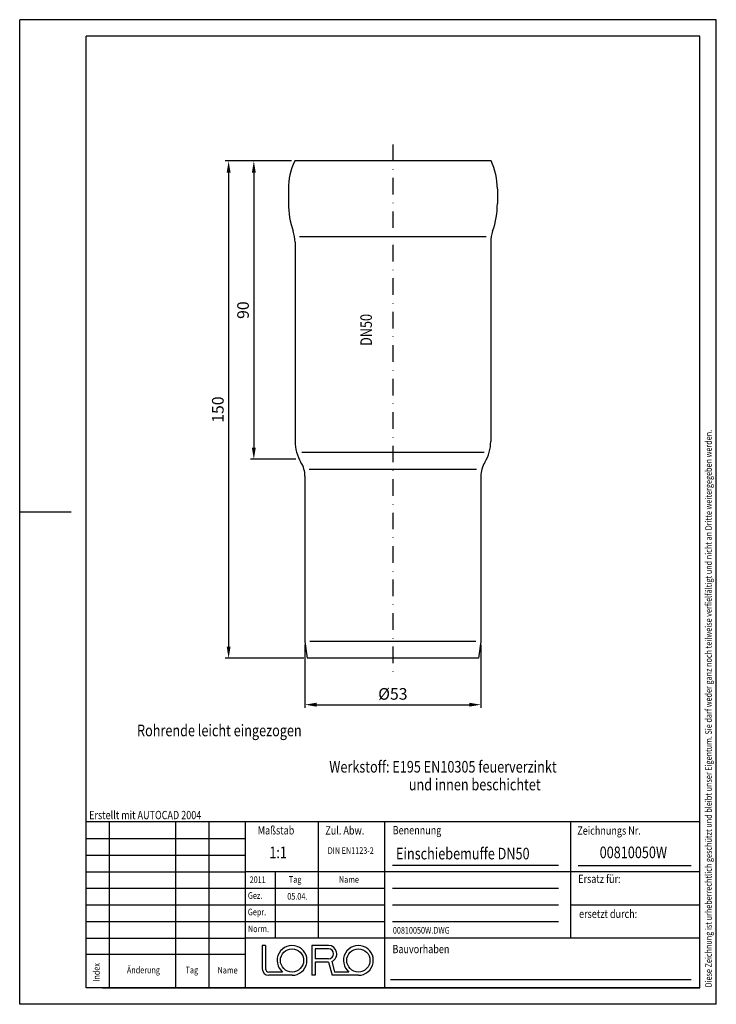
# Model space of a CAD drawing. Extents: x 0 to 210, y 0 to 297.
import ezdxf
from ezdxf.enums import TextEntityAlignment as Align

# ---------------------------------------------------------------- set-up
doc = ezdxf.new("R2010")
doc.units = 0
doc.header["$LTSCALE"] = 10
doc.header["$MEASUREMENT"] = 0
doc.linetypes.add('AUSGEZOGEN', pattern=[0])
doc.linetypes.add('STRICHPUNKT', pattern=[1, 0.5, -0.25, 0, -0.25])
doc.layers.get('DEFPOINTS').update_dxf_attribs({"linetype": 'AUSGEZOGEN'})
for name, color, linetype in [('BEM', 7, 'Continuous'), ('HILF', 2, 'Continuous'), ('MITTEL', 2, 'STRICHPUNKT'), ('STEMPEL', 3, 'Continuous'), ('TEXT', 7, 'Continuous'), ('VOLL', 1, 'Continuous')]:
    doc.layers.add(name, color=color, linetype=linetype)
doc.styles.add('GREEKS', font='SIMPLEX.shx', dxfattribs={"width": 0.8})
doc.styles.get("Standard").update_dxf_attribs({"font": 'simplex.shx', "width": 0.8})
doc.dimstyles.get("Standard").update_dxf_attribs({"dimtxt": 0.18, "dimasz": 0.18, "dimexe": 0.18, "dimexo": 0.0625, "dimgap": 0.09, "dimtad": 0, "dimtih": 1, "dimtoh": 1, "dimdec": 4, "dimzin": 0, "dimdsep": 46, "dimtxsty": 'Standard', "dimcen": 0.09, "dimadec": 0, "dimazin": 0, "dimtfac": 1, "dimtdec": 4, "dimtofl": 0, "dimtmove": 0, "dimatfit": 3, "dimfxl": 0, "dimtolj": 1, "dimtzin": 0, "dimarcsym": 0})

# ---------------------------------------------------------------- blocks, each defined once
blk = doc.blocks.new('LOGO')
for p, q in [((2.6, -4.77), (2.6, -11.77)), ((3.6, -4.77), (2.6, -4.77)), ((3.6, -4.77), (3.6, -11.77)), ((17.6, -4.77), (17.6, -13.77)), ((22.6, -4.77), (17.6, -4.77)), ((22.6, -5.77), (18.6, -5.77)), ((18.6, -5.77), (18.6, -8.77)), ((22.6, -8.77), (18.6, -8.77)), ((22.6, -9.77), (18.6, -9.77)), ((18.6, -9.77), (18.6, -13.77)), ((22.6, -9.77), (23.67, -13.77)), ((23.57, -9.51), (24.44, -12.77)), ((8.77, -12.77), (4.6, -12.77)), ((11.6, -13.77), (4.6, -13.77)), ((18.6, -13.77), (17.6, -13.77)), ((31.6, -13.77), (23.67, -13.77)), ((28.77, -12.77), (24.44, -12.77))]:
    blk.add_line(p, q)
for centre in [(11.6, -9.27), (31.6, -9.27)]:
    blk.add_circle(centre, 3.5)
for centre, radius, start, end in [((11.6, -9.27), 4.5, 270, 231.0576), ((22.6, -7.27), 2.5, 270, 270), ((22.6, -7.27), 2.5, 293.1162, 90), ((22.6, -7.27), 1.5, 270, 90), ((31.6, -9.27), 4.5, 270, 231.0576), ((4.6, -11.77), 2, 180, 270), ((4.6, -11.77), 1, 180, 270)]:
    blk.add_arc(centre, radius, start, end)
blk = doc.blocks.new('*D1')
at = {"layer": 'BEM', "color": 0, "lineweight": -2}
for p, q in [((81.89, 254.39), (69.58, 254.39)), ((70.58, 250.89), (70.58, 167.89)), ((83.29, 164.39), (69.58, 164.39))]:
    blk.add_line(p, q, dxfattribs=at)
at = {"layer": 'BEM', "color": 0}
for points in [[(70, 250.89), (71.17, 250.89), (70.58, 254.39)], [(70, 167.89), (71.17, 167.89), (70.58, 164.39)]]:
    blk.add_solid(points, dxfattribs=at)
at = {"layer": 'DEFPOINTS', "color": 0}
for p in [(82.89, 254.39), (70.58, 164.39), (84.29, 164.39)]:
    blk.add_point(p, dxfattribs=at)
at = {"layer": 'BEM', "color": 1, "insert": (67.33, 209.39), "char_height": 3.5, "attachment_point": 5, "rotation": 90}
blk.add_mtext('\\A1;90', dxfattribs=at)
blk = doc.blocks.new('*D4')
at = {"layer": 'BEM', "color": 0, "lineweight": -2}
for p, q in [((86, 108.39), (86, 89.38)), ((139, 108.39), (139, 89.38)), ((89.5, 90.38), (135.5, 90.38))]:
    blk.add_line(p, q, dxfattribs=at)
at = {"layer": 'BEM', "color": 0}
for points in [[(89.5, 90.96), (89.5, 89.79), (86, 90.38)], [(135.5, 90.96), (135.5, 89.79), (139, 90.38)]]:
    blk.add_solid(points, dxfattribs=at)
at = {"layer": 'DEFPOINTS', "color": 0}
for p in [(86, 109.39), (139, 109.39), (139, 90.38)]:
    blk.add_point(p, dxfattribs=at)
at = {"layer": 'BEM', "color": 1, "insert": (112.5, 93.63), "char_height": 3.5, "attachment_point": 5}
blk.add_mtext('\\A1;%%C53', dxfattribs=at)
blk = doc.blocks.new('*D5')
at = {"layer": 'BEM', "color": 0, "lineweight": -2}
for p, q in [((81.89, 254.39), (61.98, 254.39)), ((62.98, 250.89), (62.98, 107.89)), ((85.7, 104.39), (61.98, 104.39))]:
    blk.add_line(p, q, dxfattribs=at)
at = {"layer": 'BEM', "color": 0}
for points in [[(62.4, 250.89), (63.57, 250.89), (62.98, 254.39)], [(62.4, 107.89), (63.57, 107.89), (62.98, 104.39)]]:
    blk.add_solid(points, dxfattribs=at)
at = {"layer": 'DEFPOINTS', "color": 0}
for p in [(82.89, 254.39), (62.98, 104.39), (86.7, 104.39)]:
    blk.add_point(p, dxfattribs=at)
at = {"layer": 'BEM', "color": 1, "insert": (59.73, 179.39), "char_height": 3.5, "attachment_point": 5, "rotation": 90}
blk.add_mtext('\\A1;150', dxfattribs=at)

msp = doc.modelspace()

# ---------------------------------------------------------------- linework, layer by layer
at = {"layer": 'HILF'}
for p, q in [((0, 0), (0, 297)), ((210, 297), (0, 297)), ((210, 0), (210, 297)), ((84.375, 231.581), (140.625, 231.581)), ((85.028, 166.513), (139.972, 166.513)), ((87.244, 161.455), (137.756, 161.455)), ((15.544, 148.5), (0, 148.5)), ((20, 50), (68, 50)), ((20, 45), (68, 45)), ((112.387, 42.019), (162.418, 42.019)), ((168.362, 41.89), (202.429, 41.89)), ((20, 40), (68, 40)), ((20, 35), (68, 35)), ((68, 35), (110, 35)), ((112.387, 35), (162.418, 35)), ((20, 30), (68, 30)), ((68, 30), (110, 30)), ((112.387, 30), (162.418, 30)), ((20, 25), (68, 25)), ((68, 25), (110, 25)), ((112.387, 25), (162.418, 25)), ((20, 20), (68, 20)), ((111.745, 7.447), (202.429, 7.447)), ((210, 0), (0, 0))]:
    msp.add_line(p, q, dxfattribs=at)
at = {"layer": 'HILF', "linetype": 'Continuous'}
msp.add_line((137.5, 109.391), (87.5, 109.391), dxfattribs=at)
at = {"layer": 'MITTEL'}
msp.add_line((112.5, 259.391), (112.5, 99.391), dxfattribs=at)
at = {"layer": 'STEMPEL'}
for p, q in [((20, 5), (20, 292)), ((205, 292), (20, 292)), ((205, 5), (205, 292)), ((86, 159.264), (86, 109.391)), ((139, 159.264), (139, 109.391)), ((86, 109.391), (86.7, 104.391)), ((139, 109.391), (138.3, 104.391)), ((205, 55), (20, 55)), ((68, 55), (68, 5)), ((110, 55), (110, 5)), ((166, 55), (166, 20)), ((205, 40), (68, 40)), ((205, 20), (68, 20)), ((68, 15), (20, 15)), ((205, 5), (20, 5)), ((25, 5), (205, 5))]:
    msp.add_line(p, q, dxfattribs=at)
at = {"layer": 'STEMPEL', "linetype": 'Continuous'}
for p, q in [((82.893, 254.391), (82.827, 254.25)), ((142.106, 254.391), (82.893, 254.391)), ((81, 246.009), (81, 241.513)), ((144, 246.009), (144, 241.513)), ((83, 229.891), (83, 169.799)), ((142, 229.891), (142, 169.799)), ((138.3, 104.391), (86.7, 104.391))]:
    msp.add_line(p, q, dxfattribs=at)
for centre, radius, start, end in [((100.5, 246.009), 19.5, 155, 180), ((124.5, 246.009), 19.5, 0, 25.45943), ((106, 241.553), 25, 179.90825, 199.4631), ((119, 241.553), 25, 340.5369, 0.09175), ((73, 229.891), 10, 0, 19.4631), ((152, 229.891), 10, 160.5369, 180), ((95, 169.799), 12, 180, 211.78833), ((130, 169.799), 12, 328.21167, 0), ((78, 159.264), 8, 0, 31.78833), ((147, 159.264), 8, 148.21167, 180)]:
    msp.add_arc(centre, radius, start, end, dxfattribs=at)
at = {"layer": 'VOLL'}
for p, q in [((27, 55), (27, 5)), ((47, 55), (47, 5)), ((57, 55), (57, 5)), ((90, 55), (90, 20)), ((77, 40), (77, 20)), ((166, 30), (205, 30))]:
    msp.add_line(p, q, dxfattribs=at)

# ---------------------------------------------------------------- block references
at = {"layer": 'STEMPEL'}
msp.add_blockref('LOGO', (70.498, 22.511), dxfattribs=at)

# ---------------------------------------------------------------- texts
at = {"layer": 'BEM', "style": 'GREEKS', "width": 0.8}
msp.add_text('Diese Zeichnung ist urheberrechtlich geschützt und bleibt unser Eigentum. Sie darf weder ganz noch teilweise verfielfältigt und nicht an Dritte weitergegeben werden.', height=2, rotation=90, dxfattribs=at).set_placement((208.651, 5.084))
at = {"layer": 'TEXT', "color": 1, "style": 'GREEKS', "width": 0.8}
msp.add_text('DN50', height=3.5, rotation=90, dxfattribs=at).set_placement((106.186, 198.601))
for s, p in [('Werkstoff: E195 EN10305 feuerverzinkt', (93.328, 69.9)), ('und innen beschichtet', (117.303, 64.539)), ('1:1', (75.25, 44.075)), ('Einschiebemuffe DN50', (113.447, 43.709))]:
    msp.add_text(s, height=3.5, dxfattribs=at).set_placement(p)
at = {"layer": 'TEXT', "style": 'GREEKS', "width": 0.8}
for s, height, p in [('Erstellt mit AUTOCAD 2004', 2.5, (20.928, 55.836)), ('Maßstab', 2.5, (71.758, 51.231)), ('Zul. Abw.', 2.5, (92.143, 51.209)), ('Benennung', 2.5, (112.439, 51.274)), ('Zeichnungs Nr.', 2.5, (168.089, 51.157)), ('Tag', 2, (81.166, 36.659)), ('Name', 2, (96.231, 36.655)), ('Ersatz für:', 2.5, (168.362, 36.591)), ('2011', 2, (69.311, 36.57)), ('Gez.', 2, (68.792, 31.815)), ('Gepr.', 2, (68.776, 26.845)), ('ersetzt durch:', 2.5, (168.62, 26.037)), ('Norm.', 2, (68.8, 21.765)), ('00810050W.DWG', 2, (112.492, 21.315)), ('Bauvorhaben', 2.5, (112.371, 15.423))]:
    msp.add_text(s, height=height, dxfattribs=at).set_placement(p)
at = {"layer": 'TEXT', "color": 1, "style": 'GREEKS', "width": 0.8}
msp.add_text('00810050W', height=3.5, dxfattribs=at).set_placement((184.997, 44.075), align=Align.CENTER)
at = {"layer": 'TEXT', "style": 'GREEKS', "width": 0.8}
for s, p in [('DIN EN1123-2', (99.808, 45.382)), ('05.04.', (83.704, 31.554)), ('Änderung', (37.302, 9.337)), ('Tag', (51.913, 9.336)), ('Name', (62.668, 9.297))]:
    msp.add_text(s, height=2, dxfattribs=at).set_placement(p, align=Align.CENTER)
msp.add_text('Index', height=2, rotation=90, dxfattribs=at).set_placement((24.133, 6.827))
at = {"layer": 'VOLL', "style": 'GREEKS', "width": 0.8}
msp.add_text('Rohrende leicht eingezogen', height=3.5, dxfattribs=at).set_placement((35.372, 80.854))

# ---------------------------------------------------------------- dimensions: what is measured, and where the dimension line sits
at = {"layer": 'BEM'}
for base, p2, picture, middle in [((62.983, 104.391), (86.7, 104.391), '*D5', (59.733, 179.391)), ((70.584, 164.391), (84.288, 164.391), '*D1', (67.334, 209.391))]:
    dim = msp.add_linear_dim(base=base, p1=(82.893, 254.391), p2=p2, angle=90, dimstyle='Standard', override={"dimtxt": 3.5, "dimasz": 3.5, "dimexe": 1, "dimexo": 1, "dimgap": 1.5, "dimtad": 1, "dimtih": 0, "dimtoh": 0, "dimdec": 2, "dimzin": 8, "dimcen": 1.5, "dimclrt": 1, "dimadec": 2, "dimazin": 2, "dimtfac": 0.514286, "dimtdec": 2, "dimtofl": 1, "dimtzin": 8}, dxfattribs=at)
    dim.commit()
    dim.dimension.update_dxf_attribs({"geometry": picture, "text_midpoint": middle})
dim = msp.add_linear_dim(base=(139, 90.375), p1=(86, 109.391), p2=(139, 109.391), text='%%C<>', dimstyle='Standard', override={"dimtxt": 3.5, "dimasz": 3.5, "dimexe": 1, "dimexo": 1, "dimgap": 1.5, "dimtad": 1, "dimtih": 0, "dimtoh": 0, "dimdec": 2, "dimzin": 8, "dimcen": 1.5, "dimclrt": 1, "dimadec": 2, "dimazin": 2, "dimtfac": 0.514286, "dimtdec": 2, "dimtofl": 1, "dimtzin": 8}, dxfattribs=at)
dim.commit()
dim.dimension.update_dxf_attribs({"geometry": '*D4', "text_midpoint": (112.5, 93.625)})

doc.saveas('drawing.dxf')
